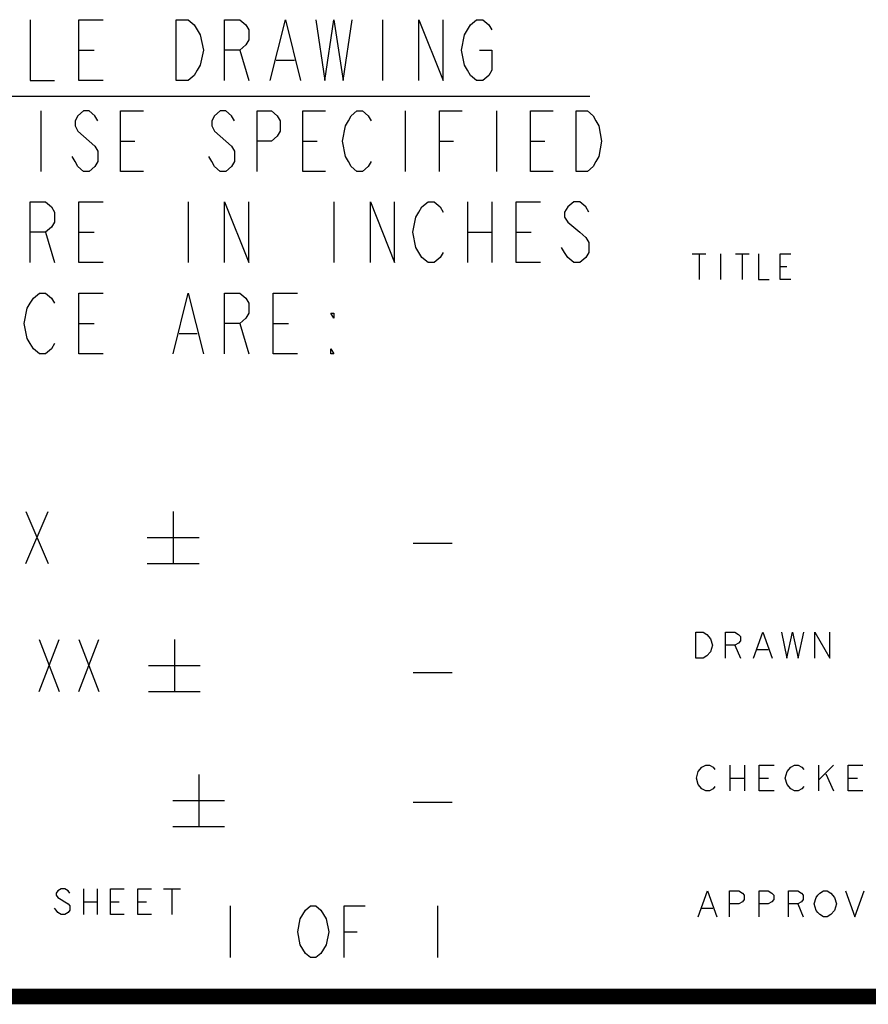
# Model space of a CAD drawing. Units: inches. Extents: x 0 to 22.3, y -0.1 to 17.2.
# Drawn here: x 15.6 to 17.2, y 0 to 1.9 of the extents above; entities that cross this region are included whole.
import ezdxf

# ---------------------------------------------------------------- set-up
doc = ezdxf.new("R2010")
doc.units = ezdxf.units.IN
doc.header["$LTSCALE"] = 1.21
doc.header["$MEASUREMENT"] = 0
doc.layers.get('0').update_dxf_attribs({"linetype": 'CONTINUOUS'})

msp = doc.modelspace()

# ---------------------------------------------------------------- linework, layer by layer
at = {"color": 2, "linetype": 'CONTINUOUS'}
for p, q in [((16.2967, 1.8848), (16.2967, 1.7676)), ((15.7107, 1.8262), (15.74, 1.8262)), ((16.0213, 1.8262), (16.0389, 1.7676)), ((16.0916, 1.8067), (16.1268, 1.8067)), ((14.5317, 1.7372), (16.6969, 1.7372)), ((15.6374, 1.709), (15.6374, 1.5918)), ((16.3407, 1.709), (16.3407, 1.5918)), ((16.5165, 1.709), (16.5165, 1.5918)), ((15.7913, 1.6504), (15.8187, 1.6504)), ((16.1429, 1.6504), (16.1703, 1.6504)), ((16.4066, 1.6504), (16.434, 1.6504)), ((16.5824, 1.6504), (16.6098, 1.6504)), ((15.9217, 1.5332), (15.9217, 1.416)), ((16.2029, 1.5332), (16.2029, 1.416)), ((16.4608, 1.5332), (16.4608, 1.416)), ((16.5077, 1.5332), (16.5077, 1.416)), ((15.6462, 1.4746), (15.6638, 1.416)), ((15.7107, 1.4746), (15.74, 1.4746)), ((16.4608, 1.4746), (16.5077, 1.4746)), ((16.5545, 1.4746), (16.5838, 1.4746)), ((16.8947, 1.4333), (16.9208, 1.4333)), ((16.9077, 1.4333), (16.9077, 1.3833)), ((16.9494, 1.4333), (16.9494, 1.3833)), ((16.9781, 1.4333), (17.0042, 1.4333)), ((16.9912, 1.4333), (16.9912, 1.3833)), ((17.0642, 1.4083), (17.0772, 1.4083)), ((15.7107, 1.2988), (15.74, 1.2988)), ((16.0213, 1.2988), (16.0389, 1.2402)), ((16.0857, 1.2988), (16.115, 1.2988)), ((15.9041, 1.2793), (15.9392, 1.2793)), ((15.6085, 0.9357), (15.6511, 0.8357)), ((15.6085, 0.8357), (15.6511, 0.9357)), ((15.8928, 0.9357), (15.8928, 0.8357)), ((15.8428, 0.8857), (15.9428, 0.8857)), ((16.356, 0.875), (16.431, 0.875)), ((15.8428, 0.8357), (15.9428, 0.8357)), ((15.6342, 0.6888), (15.6726, 0.5888)), ((15.6342, 0.5888), (15.6726, 0.6888)), ((15.7109, 0.6888), (15.7492, 0.5888)), ((15.7109, 0.5888), (15.7492, 0.6888)), ((15.8951, 0.6888), (15.8951, 0.5888)), ((16.9767, 0.6779), (16.9875, 0.6529)), ((17.0198, 0.6696), (17.0414, 0.6696)), ((15.8451, 0.6388), (15.9451, 0.6388)), ((16.356, 0.625), (16.431, 0.625)), ((15.8451, 0.5888), (15.9451, 0.5888)), ((16.9669, 0.4466), (16.9669, 0.3966)), ((16.9955, 0.4466), (16.9955, 0.3966)), ((17.1383, 0.4466), (17.1383, 0.3966)), ((17.1383, 0.4175), (17.1669, 0.4466)), ((15.942, 0.4282), (15.942, 0.3282)), ((16.9669, 0.4216), (16.9955, 0.4216)), ((17.024, 0.4216), (17.0419, 0.4216)), ((17.1526, 0.43), (17.1669, 0.3966)), ((17.1955, 0.4216), (17.2133, 0.4216)), ((15.892, 0.3782), (15.992, 0.3782)), ((16.356, 0.375), (16.431, 0.375)), ((15.892, 0.3282), (15.992, 0.3282)), ((15.7195, 0.208), (15.7195, 0.158)), ((15.7457, 0.208), (15.7457, 0.158)), ((15.8739, 0.208), (15.9067, 0.208)), ((15.8903, 0.208), (15.8903, 0.158)), ((15.7195, 0.183), (15.7457, 0.183)), ((15.772, 0.183), (15.7885, 0.183)), ((15.8246, 0.183), (15.841, 0.183)), ((16.003, 0.175), (16.003, 0.075)), ((16.403, 0.175), (16.403, 0.075)), ((17.0981, 0.1788), (17.1088, 0.1538)), ((16.9132, 0.1705), (16.9346, 0.1705)), ((16.223, 0.125), (16.248, 0.125))]:
    msp.add_line(p, q, dxfattribs=at)
for points in [[(15.6169, 1.8848), (15.6169, 1.7676), (15.6638, 1.7676)], [(15.7576, 1.7676), (15.7107, 1.7676), (15.7107, 1.8848), (15.7576, 1.8848)], [(15.8982, 1.8848), (15.9217, 1.8848), (15.9334, 1.875), (15.9392, 1.8653), (15.9451, 1.8555), (15.951, 1.8262), (15.9451, 1.7969), (15.9392, 1.7871), (15.9334, 1.7774), (15.9217, 1.7676), (15.8982, 1.7676), (15.8982, 1.8848)], [(15.992, 1.7676), (15.992, 1.8848), (16.0213, 1.8848), (16.033, 1.875), (16.0389, 1.8653), (16.0389, 1.8457), (16.033, 1.836), (16.0213, 1.8262), (15.992, 1.8262)], [(16.0799, 1.7676), (16.1092, 1.8848), (16.1385, 1.7676)], [(16.1678, 1.8848), (16.1854, 1.7676), (16.2029, 1.8848), (16.2205, 1.7676), (16.2381, 1.8848)], [(16.367, 1.7676), (16.367, 1.8848), (16.4139, 1.7676), (16.4139, 1.8848)], [(16.4842, 1.8262), (16.5077, 1.8262), (16.5077, 1.7871), (16.5018, 1.7774), (16.4901, 1.7676), (16.4784, 1.7676), (16.4666, 1.7774), (16.4608, 1.7871), (16.4549, 1.7969), (16.4491, 1.8262), (16.4549, 1.8555), (16.4608, 1.8653), (16.4666, 1.875), (16.4784, 1.8848), (16.4901, 1.8848), (16.5018, 1.875), (16.5077, 1.8653)], [(15.7473, 1.6895), (15.7418, 1.6992), (15.7308, 1.709), (15.7199, 1.709), (15.7089, 1.6992), (15.7034, 1.6895), (15.7034, 1.6797), (15.7089, 1.6699), (15.7199, 1.6602), (15.7308, 1.6504), (15.7418, 1.6406), (15.7473, 1.6309), (15.7473, 1.6113), (15.7418, 1.6016), (15.7308, 1.5918), (15.7199, 1.5918), (15.7089, 1.6016), (15.7034, 1.6113), (15.6979, 1.6211)], [(15.8352, 1.5918), (15.7913, 1.5918), (15.7913, 1.709), (15.8352, 1.709)], [(16.011, 1.6895), (16.0055, 1.6992), (15.9945, 1.709), (15.9836, 1.709), (15.9726, 1.6992), (15.9671, 1.6895), (15.9671, 1.6797), (15.9726, 1.6699), (15.9836, 1.6602), (15.9945, 1.6504), (16.0055, 1.6406), (16.011, 1.6309), (16.011, 1.6113), (16.0055, 1.6016), (15.9945, 1.5918), (15.9836, 1.5918), (15.9726, 1.6016), (15.9671, 1.6113), (15.9616, 1.6211)], [(16.055, 1.5918), (16.055, 1.709), (16.0824, 1.709), (16.0934, 1.6992), (16.0989, 1.6895), (16.0989, 1.6699), (16.0934, 1.6602), (16.0824, 1.6504), (16.055, 1.6504)], [(16.1868, 1.5918), (16.1429, 1.5918), (16.1429, 1.709), (16.1868, 1.709)], [(16.2747, 1.6113), (16.2692, 1.6016), (16.2582, 1.5918), (16.2473, 1.5918), (16.2363, 1.6016), (16.2308, 1.6113), (16.2253, 1.6211), (16.2198, 1.6504), (16.2253, 1.6797), (16.2308, 1.6895), (16.2363, 1.6992), (16.2473, 1.709), (16.2582, 1.709), (16.2692, 1.6992), (16.2747, 1.6895)], [(16.4066, 1.5918), (16.4066, 1.709), (16.4505, 1.709)], [(16.6263, 1.5918), (16.5824, 1.5918), (16.5824, 1.709), (16.6263, 1.709)], [(16.6703, 1.709), (16.6923, 1.709), (16.7032, 1.6992), (16.7087, 1.6895), (16.7142, 1.6797), (16.7197, 1.6504), (16.7142, 1.6211), (16.7087, 1.6113), (16.7032, 1.6016), (16.6923, 1.5918), (16.6703, 1.5918), (16.6703, 1.709)], [(15.6169, 1.416), (15.6169, 1.5332), (15.6462, 1.5332), (15.658, 1.5234), (15.6638, 1.5137), (15.6638, 1.4941), (15.658, 1.4844), (15.6462, 1.4746), (15.6169, 1.4746)], [(15.7576, 1.416), (15.7107, 1.416), (15.7107, 1.5332), (15.7576, 1.5332)], [(15.992, 1.416), (15.992, 1.5332), (16.0389, 1.416), (16.0389, 1.5332)], [(16.2733, 1.416), (16.2733, 1.5332), (16.3201, 1.416), (16.3201, 1.5332)], [(16.4139, 1.4355), (16.408, 1.4258), (16.3963, 1.416), (16.3846, 1.416), (16.3729, 1.4258), (16.367, 1.4355), (16.3612, 1.4453), (16.3553, 1.4746), (16.3612, 1.5039), (16.367, 1.5137), (16.3729, 1.5234), (16.3846, 1.5332), (16.3963, 1.5332), (16.408, 1.5234), (16.4139, 1.5137)], [(16.6014, 1.416), (16.5545, 1.416), (16.5545, 1.5332), (16.6014, 1.5332)], [(16.6952, 1.5137), (16.6893, 1.5234), (16.6776, 1.5332), (16.6659, 1.5332), (16.6542, 1.5234), (16.6483, 1.5137), (16.6483, 1.5039), (16.6542, 1.4941), (16.6659, 1.4844), (16.6776, 1.4746), (16.6893, 1.4648), (16.6952, 1.4551), (16.6952, 1.4355), (16.6893, 1.4258), (16.6776, 1.416), (16.6659, 1.416), (16.6542, 1.4258), (16.6483, 1.4355), (16.6424, 1.4453)], [(17.0224, 1.4333), (17.0224, 1.3833), (17.0433, 1.3833)], [(17.085, 1.3833), (17.0642, 1.3833), (17.0642, 1.4333), (17.085, 1.4333)], [(15.6638, 1.2597), (15.658, 1.25), (15.6462, 1.2402), (15.6345, 1.2402), (15.6228, 1.25), (15.6169, 1.2597), (15.6111, 1.2695), (15.6052, 1.2988), (15.6111, 1.3281), (15.6169, 1.3379), (15.6228, 1.3476), (15.6345, 1.3574), (15.6462, 1.3574), (15.658, 1.3476), (15.6638, 1.3379)], [(15.7576, 1.2402), (15.7107, 1.2402), (15.7107, 1.3574), (15.7576, 1.3574)], [(15.8924, 1.2402), (15.9217, 1.3574), (15.951, 1.2402)], [(15.992, 1.2402), (15.992, 1.3574), (16.0213, 1.3574), (16.033, 1.3476), (16.0389, 1.3379), (16.0389, 1.3183), (16.033, 1.3086), (16.0213, 1.2988), (15.992, 1.2988)], [(16.1326, 1.2402), (16.0857, 1.2402), (16.0857, 1.3574), (16.1326, 1.3574)], [(16.2029, 1.3183), (16.2029, 1.3086), (16.1971, 1.3183), (16.2029, 1.3183)], [(16.2029, 1.2402), (16.1971, 1.2402), (16.1971, 1.25), (16.2029, 1.2402)], [(16.9012, 0.7029), (16.9156, 0.7029), (16.9228, 0.6988), (16.93, 0.6904)], [(16.9228, 0.6571), (16.9156, 0.6529), (16.9012, 0.6529), (16.9012, 0.7029)], [(16.93, 0.6904), (16.9336, 0.6779), (16.93, 0.6654), (16.9228, 0.6571)], [(16.9587, 0.6529), (16.9587, 0.7029), (16.9767, 0.7029), (16.9839, 0.6988), (16.9875, 0.6946), (16.9875, 0.6863), (16.9839, 0.6821), (16.9767, 0.6779), (16.9587, 0.6779)], [(17.0126, 0.6529), (17.0306, 0.7029), (17.0486, 0.6529)], [(17.0666, 0.7029), (17.0773, 0.6529), (17.0881, 0.7029), (17.0989, 0.6529), (17.1097, 0.7029)], [(17.1312, 0.6529), (17.1312, 0.7029), (17.16, 0.6529), (17.16, 0.7029)], [(16.9062, 0.4091), (16.9026, 0.4216), (16.9062, 0.4341), (16.9133, 0.4425)], [(16.9133, 0.4425), (16.9205, 0.4466), (16.9276, 0.4466), (16.9348, 0.4425), (16.9383, 0.4383)], [(17.0526, 0.3966), (17.024, 0.3966), (17.024, 0.4466), (17.0526, 0.4466)], [(17.0776, 0.4341), (17.0848, 0.4425), (17.0919, 0.4466), (17.099, 0.4466), (17.1062, 0.4425), (17.1098, 0.4383)], [(17.224, 0.3966), (17.1955, 0.3966), (17.1955, 0.4466), (17.224, 0.4466)], [(17.0848, 0.4008), (17.0776, 0.4091), (17.074, 0.4216), (17.0776, 0.4341)], [(16.9383, 0.405), (16.9348, 0.4008), (16.9276, 0.3966), (16.9205, 0.3966), (16.9133, 0.4008), (16.9062, 0.4091)], [(17.1098, 0.405), (17.1062, 0.4008), (17.099, 0.3966), (17.0919, 0.3966), (17.0848, 0.4008)], [(15.6932, 0.1997), (15.6899, 0.2039), (15.6833, 0.208), (15.6767, 0.208), (15.6702, 0.2039), (15.6669, 0.1997), (15.6669, 0.1955), (15.6702, 0.1914), (15.6767, 0.1872), (15.6833, 0.183), (15.6899, 0.1789), (15.6932, 0.1747), (15.6932, 0.1664), (15.6899, 0.1622), (15.6833, 0.158), (15.6767, 0.158), (15.6702, 0.1622), (15.6669, 0.1664), (15.6636, 0.1705)], [(15.7983, 0.158), (15.772, 0.158), (15.772, 0.208), (15.7983, 0.208)], [(15.8509, 0.158), (15.8246, 0.158), (15.8246, 0.208), (15.8509, 0.208)], [(16.9061, 0.1538), (16.9239, 0.2038), (16.9417, 0.1538)], [(16.9666, 0.1538), (16.9666, 0.2038), (16.9844, 0.2038), (16.9915, 0.1997), (16.995, 0.1955), (16.995, 0.1872), (16.9915, 0.183), (16.9844, 0.1788), (16.9666, 0.1788)], [(17.0235, 0.1538), (17.0235, 0.2038), (17.0412, 0.2038), (17.0483, 0.1997), (17.0519, 0.1955), (17.0519, 0.1872), (17.0483, 0.183), (17.0412, 0.1788), (17.0235, 0.1788)], [(17.0803, 0.1538), (17.0803, 0.2038), (17.0981, 0.2038), (17.1052, 0.1997), (17.1088, 0.1955), (17.1088, 0.1872), (17.1052, 0.183), (17.0981, 0.1788), (17.0803, 0.1788)], [(17.1621, 0.158), (17.155, 0.1538), (17.1479, 0.1538), (17.1408, 0.158), (17.1372, 0.1622), (17.1337, 0.1663), (17.1301, 0.1788), (17.1337, 0.1913), (17.1372, 0.1955), (17.1408, 0.1997), (17.1479, 0.2038), (17.155, 0.2038), (17.1621, 0.1997), (17.1692, 0.1913)], [(17.1692, 0.1913), (17.1728, 0.1788), (17.1692, 0.1663), (17.1621, 0.158)], [(17.1906, 0.2038), (17.2083, 0.1538), (17.2261, 0.2038)], [(16.183, 0.0917), (16.178, 0.0833), (16.168, 0.075), (16.158, 0.075), (16.148, 0.0833), (16.143, 0.0917), (16.138, 0.1), (16.133, 0.125), (16.138, 0.15), (16.143, 0.1583), (16.148, 0.1667), (16.158, 0.175), (16.168, 0.175), (16.178, 0.1667), (16.183, 0.1583), (16.188, 0.15), (16.193, 0.125), (16.188, 0.1), (16.183, 0.0917)], [(16.223, 0.075), (16.223, 0.175), (16.263, 0.175)]]:
    msp.add_lwpolyline(points, dxfattribs=at)
at = {"color": 5, "linetype": 'CONTINUOUS', "const_width": 0.03}
msp.add_lwpolyline([(0, 0), (22.3, 0)], dxfattribs=at)

doc.saveas('drawing.dxf')
